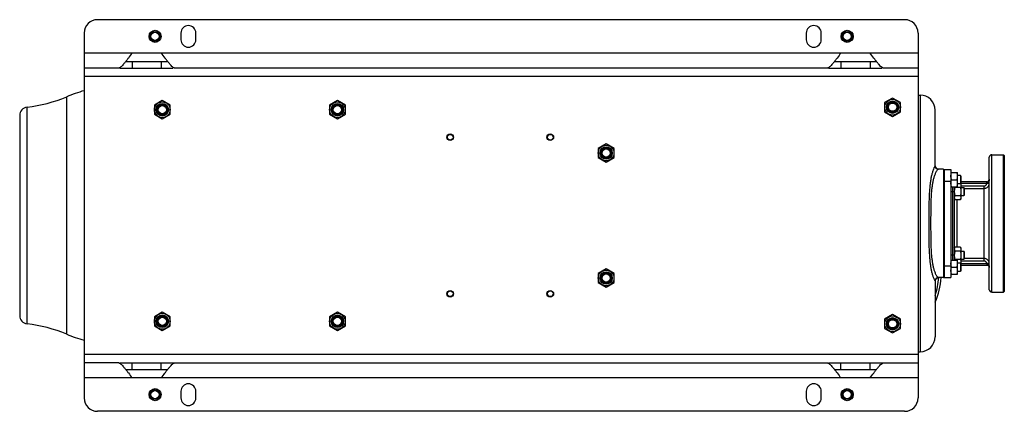
# Model space of a CAD drawing. Units: millimetres. Extents: x -1502 to 2268, y -959 to 1081.
# Drawn here: x 453 to 1634, y 611 to 1081 of the extents above; entities that cross this region are included whole.
import ezdxf

# ---------------------------------------------------------------- set-up
doc = ezdxf.new("R2010")
doc.units = ezdxf.units.MM
doc.header["$LTSCALE"] = 19.36
doc.layers.get('0').update_dxf_attribs({"linetype": 'CONTINUOUS'})
for name, color, linetype in [('02___PRT_ALL_AXES', 7, 'CONTINUOUS'), ('3_ALL_AXES', 7, 'CONTINUOUS'), ('9_ALL_THREAD', 7, 'CONTINUOUS')]:
    doc.layers.add(name, color=color, linetype=linetype)

msp = doc.modelspace()

# ---------------------------------------------------------------- linework, layer by layer
at = {"color": 7, "linetype": 'CONTINUOUS'}
for p, q in [((1514.5, 1081.2), (546.5, 1081.2)), ((530.5, 1065.2), (530.5, 627.2)), ((1530.5, 1065.2), (1530.5, 627.2)), ((624.2, 984.2), (614.7, 978.7)), ((633.7, 978.7), (624.2, 984.2)), ((834.2, 984.2), (824.7, 978.7)), ((843.7, 978.7), (834.2, 984.2)), ((1500, 987.2), (1490.5, 981.7)), ((1490.5, 981.7), (1490.5, 970.7)), ((1509.5, 981.7), (1500, 987.2)), ((1509.5, 970.7), (1509.5, 981.7)), ((1530.5, 990.7), (1533, 990.7)), ((614.7, 978.7), (614.7, 967.7)), ((633.7, 967.7), (633.7, 978.7)), ((824.7, 978.7), (824.7, 967.7)), ((843.7, 967.7), (843.7, 978.7)), ((1490.5, 970.7), (1500, 965.2)), ((1500, 965.2), (1509.5, 970.7)), ((1551, 905.5), (1551, 972.7)), ((453.2, 966.2), (453.2, 726.2)), ((614.7, 967.7), (624.2, 962.2)), ((624.2, 962.2), (633.7, 967.7)), ((824.7, 967.7), (834.2, 962.2)), ((834.2, 962.2), (843.7, 967.7)), ((1156.5, 932.2), (1147, 926.7)), ((1147, 926.7), (1147, 915.7)), ((1166, 926.7), (1156.5, 932.2)), ((1166, 915.7), (1166, 926.7)), ((1147, 915.7), (1156.5, 910.2)), ((1156.5, 910.2), (1166, 915.7)), ((1616, 757.2), (1616, 916.2)), ((1619, 919.2), (1633, 919.2)), ((1634, 918.2), (1633, 919.2)), ((1561, 901.7), (1554.9, 901.7)), ((1570, 897.7), (1578, 897.7)), ((1578, 880.7), (1578, 897.7)), ((1570.8, 889.2), (1577.2, 889.2)), ((1581.3, 894.2), (1578, 894.2)), ((1582, 893.4), (1581.3, 894.2)), ((1581.3, 894.2), (1581.3, 884.2)), ((1582, 893.4), (1582, 884.9)), ((1613, 886.7), (1582, 886.7)), ((1570, 880.7), (1578, 880.7)), ((1574, 880.7), (1574, 792.7)), ((1581.2, 879.8), (1574.8, 879.8)), ((1581.3, 884.2), (1578, 884.2)), ((1582, 884.9), (1581.3, 884.2)), ((1581.4, 884.4), (1582, 883.4)), ((1582, 883.4), (1582, 866.4)), ((1582, 879.9), (1585.3, 879.9)), ((1586, 879.1), (1585.3, 879.9)), ((1585.3, 879.9), (1585.3, 869.9)), ((1586, 879.1), (1586, 870.6)), ((1574, 866.4), (1574.8, 865.1)), ((1581.2, 870), (1574.8, 870)), ((1581.2, 865.1), (1574.8, 865.1)), ((1581.2, 865.1), (1582, 866.4)), ((1585.3, 869.9), (1582, 869.9)), ((1586, 870.6), (1585.3, 869.9)), ((1574, 807), (1574.8, 808.3)), ((1581.2, 808.3), (1574.8, 808.3)), ((1581.2, 803.4), (1574.8, 803.4)), ((1581.2, 808.3), (1582, 807)), ((1582, 807), (1582, 790)), ((1582, 803.5), (1585.3, 803.5)), ((1586, 802.8), (1585.3, 803.5)), ((1585.3, 803.5), (1585.3, 793.5)), ((1570, 792.7), (1578, 792.7)), ((1581.2, 793.6), (1574.8, 793.6)), ((1578, 775.7), (1578, 792.7)), ((1585.3, 793.5), (1582, 793.5)), ((1586, 794.3), (1585.3, 793.5)), ((1586, 802.8), (1586, 794.3)), ((1156.5, 782.2), (1147, 776.7)), ((1166, 776.7), (1156.5, 782.2)), ((1570.8, 784.2), (1577.2, 784.2)), ((1581.3, 789.2), (1578, 789.2)), ((1582, 788.4), (1581.3, 789.2)), ((1581.3, 789.2), (1581.3, 779.2)), ((1582, 779.9), (1581.3, 779.2)), ((1581.4, 789), (1582, 790)), ((1582, 788.4), (1582, 779.9)), ((1582, 786.7), (1613, 786.7)), ((1147, 776.7), (1147, 765.7)), ((1166, 765.7), (1166, 776.7)), ((1551, 767.9), (1551, 700.7)), ((1561, 771.7), (1554.9, 771.7)), ((1570, 775.7), (1578, 775.7)), ((1581.3, 779.2), (1578, 779.2)), ((1147, 765.7), (1156.5, 760.2)), ((1156.5, 760.2), (1166, 765.7)), ((1619, 754.2), (1633, 754.2)), ((1634, 755.2), (1633, 754.2)), ((624.2, 730.2), (614.7, 724.7)), ((614.7, 724.7), (614.7, 713.7)), ((633.7, 724.7), (624.2, 730.2)), ((633.7, 713.7), (633.7, 724.7)), ((834.2, 730.2), (824.7, 724.7)), ((824.7, 724.7), (824.7, 713.7)), ((843.7, 724.7), (834.2, 730.2)), ((843.7, 713.7), (843.7, 724.7)), ((1500, 727.2), (1490.5, 721.7)), ((1490.5, 721.7), (1490.5, 710.7)), ((1509.5, 721.7), (1500, 727.2)), ((1509.5, 710.7), (1509.5, 721.7)), ((614.7, 713.7), (624.2, 708.2)), ((624.2, 708.2), (633.7, 713.7)), ((824.7, 713.7), (834.2, 708.2)), ((834.2, 708.2), (843.7, 713.7)), ((1490.5, 710.7), (1500, 705.2)), ((1500, 705.2), (1509.5, 710.7)), ((1530.5, 682.7), (1533, 682.7)), ((1514.5, 611.2), (546.5, 611.2))]:
    msp.add_line(p, q, dxfattribs=at)
at = {"color": 9, "linetype": 'CONTINUOUS'}
for p, q in [((1530.5, 1013.2), (530.5, 1013.2)), ((509.6, 703.7), (509.6, 988.7)), ((1533, 990.7), (1533, 682.7)), ((462, 716.3), (462, 976.1)), ((1613, 884.7), (1613, 886.7)), ((1574, 874.7), (1570, 874.7)), ((1572, 880.7), (1572, 792.7)), ((1613, 884.7), (1581.8, 884.7)), ((1582, 881.8), (1610, 881.8)), ((1586, 878.8), (1610, 878.8)), ((1610, 791.6), (1610, 881.8)), ((1616, 884.8), (1613.7, 884.8)), ((1577, 865.1), (1577, 808.3)), ((1574, 798.7), (1570, 798.7)), ((1610, 791.6), (1582, 791.6)), ((1610, 794.6), (1586, 794.6)), ((1581.7, 788.7), (1613, 788.7)), ((1613, 788.7), (1613, 786.7)), ((1616, 788.6), (1613.7, 788.6)), ((1530.5, 679.2), (530.5, 679.2))]:
    msp.add_line(p, q, dxfattribs=at)
at = {"color": 7, "linetype": 'CONTINUOUS'}
for points in [[(1551.1, 904.5), (1551.1, 904.8), (1551, 905.1), (1551, 905.4), (1551, 905.5)], [(1554.9, 901.7), (1554.5, 901.7), (1554.1, 901.8), (1553.7, 901.9), (1553.3, 902.1), (1552.9, 902.3), (1552.5, 902.5), (1552.1, 902.8), (1551.9, 903.2), (1551.6, 903.5), (1551.4, 903.8), (1551.3, 904.2), (1551.1, 904.5)], [(1551, 767.9), (1551, 768.1), (1551, 768.3), (1551.1, 768.6), (1551.2, 768.9)], [(1551.2, 768.9), (1551.3, 769.3), (1551.4, 769.6), (1551.6, 770), (1551.9, 770.3), (1552.2, 770.6), (1552.5, 770.9), (1552.9, 771.2), (1553.3, 771.4), (1553.7, 771.5), (1554.1, 771.6), (1554.5, 771.7), (1554.9, 771.7)]]:
    msp.add_lwpolyline(points, dxfattribs=at)
for centre, radius in [((615.5, 1061.2), 6), ((615.5, 1061.2), 4.93), ((1445.5, 1061.2), 6), ((1445.5, 1061.2), 4.93), ((624.2, 973.2), 9.4), ((624.2, 973.2), 7.4), ((834.2, 973.2), 9.4), ((834.2, 973.2), 7.4), ((1500, 976.2), 9.4), ((1500, 976.2), 7.4), ((1500, 976.2), 6.3), ((1500, 976.2), 6), ((1500, 976.2), 4.93), ((624.2, 973.2), 6.3), ((624.2, 973.2), 5.05), ((624.2, 973.2), 4.93), ((834.2, 973.2), 6.3), ((834.2, 973.2), 5.05), ((834.2, 973.2), 4.93), ((969.5, 940.1), 4), ((969.5, 940.1), 3.39), ((1089.5, 940.1), 4), ((1089.5, 940.1), 3.39), ((1156.5, 921.2), 9.4), ((1156.5, 921.2), 7.4), ((1156.5, 921.2), 6.3), ((1156.5, 921.2), 6), ((1156.5, 921.2), 4.93), ((1156.5, 771.2), 9.4), ((1156.5, 771.2), 7.4), ((1156.5, 771.2), 6.3), ((1156.5, 771.2), 6), ((1156.5, 771.2), 4.93), ((969.5, 752.3), 4), ((1089.5, 752.3), 4), ((969.5, 752.3), 3.39), ((1089.5, 752.3), 3.39), ((624.2, 719.2), 9.4), ((624.2, 719.2), 7.4), ((624.2, 719.2), 6.3), ((624.2, 719.2), 5.05), ((624.2, 719.2), 4.93), ((834.2, 719.2), 9.4), ((834.2, 719.2), 7.4), ((834.2, 719.2), 6.3), ((834.2, 719.2), 5.05), ((834.2, 719.2), 4.93), ((1500, 716.2), 9.4), ((1500, 716.2), 7.4), ((1500, 716.2), 6.3), ((1500, 716.2), 6), ((1500, 716.2), 4.93), ((615.5, 631.2), 6), ((615.5, 631.2), 4.93), ((1445.5, 631.2), 6), ((1445.5, 631.2), 4.93)]:
    msp.add_circle(centre, radius, dxfattribs=at)
for centre, radius, start, end in [((546.5, 1065.2), 16, 90, 180), ((1514.5, 1065.2), 16, 0, 90), ((578.8, 822.6), 180, 105.5781, 112.6396), ((440.3, 1154.8), 180, 276.9185, 292.6396), ((1533, 972.7), 18, 0, 90), ((463.2, 966.2), 10, 96.9185, 180), ((1619, 916.2), 3, 90, 180), ((1555, 905.7), 4, 179.9982, 270), ((1613, 889.7), 3, 270, 360), ((1588.7, 874.9), 14.7, 180.0002, 180.7155), ((1588.7, 798.5), 14.7, 179.2842, 179.9998), ((1613, 783.7), 3, 0, 90), ((1555, 767.7), 4, 90, 180.0018), ((1619, 757.2), 3, 180, 270), ((463.2, 726.2), 10, 180, 263.0815), ((440.3, 537.6), 180, 67.3604, 83.0815), ((578.8, 869.9), 180, 247.3604, 254.4219), ((1533, 700.7), 18, 270, 360), ((546.5, 627.2), 16, 180, 270), ((1514.5, 627.2), 16, 270, 360)]:
    msp.add_arc(centre, radius, start, end, dxfattribs=at)
at = {"color": 9, "linetype": 'CONTINUOUS'}
msp.add_arc((1476, 776.7), 79.5, 340.6395, 356.3934, dxfattribs=at)
for points, knots in [([(1550.6, 905.1), (1550.5, 904.9), (1550.1, 904.3), (1549.4, 902.7), (1548.4, 900.3), (1547.4, 896.9), (1546.4, 893), (1545.7, 888.8), (1544.8, 882.8), (1544.1, 875), (1543.7, 865.3), (1543.4, 855.5), (1543.4, 845.6), (1543.3, 835.6), (1543.4, 825.6), (1543.5, 815.7), (1543.7, 805.9), (1544.2, 797.8), (1544.7, 791.6), (1545.3, 787), (1546, 782.7), (1546.8, 778.6), (1547.7, 775.5), (1548.4, 773.1), (1549, 771.6), (1549.6, 770.3), (1550, 769.4), (1550.3, 768.7), (1550.6, 768.4), (1550.7, 768.1), (1550.8, 768), (1550.9, 767.9)], [0, 0, 0, 0, 0.00635, 0.014912, 0.036808, 0.063022, 0.092033, 0.122949, 0.155215, 0.222458, 0.292003, 0.362895, 0.43454, 0.506511, 0.578442, 0.649957, 0.720603, 0.789726, 0.823409, 0.856248, 0.887953, 0.918086, 0.945963, 0.958727, 0.970455, 0.980862, 0.989594, 0.993181, 0.996161, 0.998459, 1, 1, 1, 1]), ([(1554.9, 901.7), (1554.8, 901.7), (1554.7, 901.6), (1554.4, 901.5), (1554.1, 901.2), (1553.6, 900.7), (1553, 899.9), (1552.3, 898.8), (1551.6, 897.4), (1550.9, 895.8), (1550.2, 894.1), (1549.4, 891.6), (1548.6, 888.3), (1547.8, 884.1), (1547.1, 879.7), (1546.5, 873.5), (1546, 865.7), (1545.8, 856.1), (1545.7, 846.4), (1545.6, 836.7), (1545.7, 827), (1545.8, 817.3), (1546, 807.7), (1546.5, 799.9), (1547.1, 793.7), (1547.8, 789.3), (1548.6, 785.1), (1549.4, 781.8), (1550.2, 779.3), (1550.9, 777.6), (1551.6, 776), (1552.3, 774.6), (1553, 773.5), (1553.6, 772.7), (1554.1, 772.2), (1554.4, 771.9), (1554.7, 771.8), (1554.8, 771.7), (1554.9, 771.7)], [0, 0, 0, 0, 0.001449, 0.003639, 0.006535, 0.01007, 0.018758, 0.029181, 0.040965, 0.053829, 0.067564, 0.08201, 0.112559, 0.144761, 0.178145, 0.212394, 0.282666, 0.354436, 0.427032, 0.5, 0.572968, 0.645564, 0.717335, 0.787607, 0.821856, 0.85524, 0.887442, 0.91799, 0.932436, 0.946172, 0.959036, 0.970819, 0.981242, 0.98993, 0.993465, 0.996361, 0.998551, 1, 1, 1, 1]), ([(1550.9, 905.5), (1550.9, 905.4), (1550.8, 905.3), (1550.7, 905.2), (1550.6, 905.1)], [0, 0, 0, 0, 0.406122, 1, 1, 1, 1]), ([(1551, 905.5), (1551, 905.5), (1551, 905.5), (1551, 905.5), (1550.9, 905.5), (1550.9, 905.5), (1550.9, 905.5)], [0, 0, 0, 0, 0.209926, 0.35635, 0.603555, 1, 1, 1, 1]), ([(1613.7, 884.8), (1613.7, 885), (1613.6, 885.2), (1613.6, 885.5), (1613.5, 885.9), (1613.5, 886.2), (1613.5, 886.4), (1613.5, 886.6), (1613.6, 886.7), (1613.6, 886.7), (1613.6, 886.8), (1613.7, 886.8), (1613.7, 886.8)], [0, 0, 0, 0, 0.186447, 0.364847, 0.529081, 0.673793, 0.794488, 0.888128, 0.924569, 0.954486, 0.97892, 1, 1, 1, 1]), ([(1616, 889.7), (1616, 889.2), (1615.9, 888.3), (1615.6, 887.2), (1615.2, 886.3), (1614.9, 885.7), (1614.4, 885.2), (1613.9, 884.9), (1613.7, 884.8)], [0, 0, 0, 0, 0.242164, 0.48624, 0.610152, 0.736156, 0.86553, 1, 1, 1, 1]), ([(1610, 878.8), (1610.4, 878.8), (1611.2, 878.9), (1612.3, 879.3), (1613.4, 879.8), (1614.3, 880.6), (1615, 881.5), (1615.6, 882.5), (1615.9, 883.7), (1616, 884.4), (1616, 884.8)], [0, 0, 0, 0, 0.125134, 0.250235, 0.375302, 0.500318, 0.625284, 0.75021, 0.875104, 1, 1, 1, 1]), ([(1610, 881.8), (1610.2, 881.8), (1610.6, 881.8), (1611.3, 882.1), (1612.1, 882.6), (1612.7, 883.4), (1612.9, 884.1), (1613, 884.5), (1613, 884.7)], [0, 0, 0, 0, 0.125286, 0.250565, 0.499982, 0.749425, 0.874708, 1, 1, 1, 1]), ([(1613.7, 884.8), (1613.6, 884.8), (1613.4, 884.7), (1613.2, 884.7), (1613, 884.7)], [0, 0, 0, 0, 0.247715, 1, 1, 1, 1]), ([(1616, 788.6), (1616, 789), (1615.9, 789.8), (1615.6, 790.9), (1615, 791.9), (1614.3, 792.8), (1613.4, 793.6), (1612.3, 794.2), (1611.2, 794.5), (1610.4, 794.6), (1610, 794.6)], [0, 0, 0, 0, 0.124896, 0.24979, 0.374716, 0.499682, 0.624698, 0.749765, 0.874866, 1, 1, 1, 1]), ([(1613, 788.7), (1613, 788.9), (1612.9, 789.3), (1612.7, 790), (1612.1, 790.8), (1611.3, 791.3), (1610.6, 791.6), (1610.2, 791.6), (1610, 791.6)], [0, 0, 0, 0, 0.125292, 0.250575, 0.500018, 0.749435, 0.874714, 1, 1, 1, 1]), ([(1613, 788.7), (1613.1, 788.7), (1613.3, 788.7), (1613.5, 788.6), (1613.7, 788.6)], [0, 0, 0, 0, 0.252062, 1, 1, 1, 1]), ([(1613.7, 788.6), (1613.7, 788.5), (1613.6, 788.2), (1613.6, 787.9), (1613.5, 787.5), (1613.5, 787.3), (1613.5, 787), (1613.5, 786.8), (1613.6, 786.7), (1613.6, 786.7), (1613.6, 786.6), (1613.7, 786.6), (1613.7, 786.6)], [0, 0, 0, 0, 0.186448, 0.364848, 0.529083, 0.673795, 0.794489, 0.888129, 0.92457, 0.954487, 0.978921, 1, 1, 1, 1]), ([(1613.7, 788.6), (1613.9, 788.5), (1614.4, 788.2), (1614.9, 787.7), (1615.2, 787.1), (1615.6, 786.2), (1615.9, 785.1), (1616, 784.2), (1616, 783.7)], [0, 0, 0, 0, 0.13447, 0.263844, 0.389848, 0.51376, 0.757836, 1, 1, 1, 1]), ([(1550.9, 767.9), (1550.9, 767.9), (1550.9, 767.9), (1551, 767.9), (1551, 767.9), (1551, 767.9), (1551, 767.9)], [0, 0, 0, 0, 0.396443, 0.643646, 0.790071, 1, 1, 1, 1])]:
    msp.add_open_spline(points, degree=3, knots=knots, dxfattribs=at)
at = {"color": 7, "linetype": 'CONTINUOUS'}
for points, knots in [([(1570, 893.4), (1570, 893.8), (1570, 894.5), (1570.2, 895.6), (1570.4, 896.7), (1570.7, 897.4), (1570.8, 897.7)], [0, 0, 0, 0, 0.248843, 0.498242, 0.748576, 1, 1, 1, 1]), ([(1578, 893.4), (1578, 893.8), (1578, 894.5), (1577.8, 895.6), (1577.6, 896.7), (1577.4, 897.4), (1577.2, 897.7)], [0, 0, 0, 0, 0.248843, 0.498242, 0.748576, 1, 1, 1, 1]), ([(1570.8, 889.2), (1570.7, 889.5), (1570.4, 890.2), (1570.2, 891.3), (1570, 892.4), (1570, 893.1), (1570, 893.4)], [0, 0, 0, 0, 0.251423, 0.501757, 0.751155, 1, 1, 1, 1]), ([(1570, 884.9), (1570, 885.3), (1570, 886), (1570.2, 887.1), (1570.4, 888.2), (1570.7, 888.9), (1570.8, 889.2)], [0, 0, 0, 0, 0.248843, 0.498242, 0.748576, 1, 1, 1, 1]), ([(1577.2, 889.2), (1577.4, 889.5), (1577.6, 890.2), (1577.8, 891.3), (1578, 892.4), (1578, 893.1), (1578, 893.4)], [0, 0, 0, 0, 0.251423, 0.501757, 0.751155, 1, 1, 1, 1]), ([(1578, 884.9), (1578, 885.3), (1578, 886), (1577.8, 887.1), (1577.6, 888.2), (1577.4, 888.9), (1577.2, 889.2)], [0, 0, 0, 0, 0.248843, 0.498242, 0.748576, 1, 1, 1, 1]), ([(1570.8, 880.7), (1570.7, 881), (1570.4, 881.7), (1570.2, 882.8), (1570, 883.9), (1570, 884.6), (1570, 884.9)], [0, 0, 0, 0, 0.251423, 0.501757, 0.751155, 1, 1, 1, 1]), ([(1574.8, 879.8), (1574.7, 879.4), (1574.4, 878.6), (1574.2, 877.4), (1574, 876.1), (1574, 875.3), (1574, 874.9)], [0, 0, 0, 0, 0.250017, 0.500021, 0.750014, 1, 1, 1, 1]), ([(1574, 874.7), (1574, 874.3), (1574.1, 873.5), (1574.2, 872.3), (1574.5, 871.1), (1574.7, 870.4), (1574.8, 870)], [0, 0, 0, 0, 0.249987, 0.49998, 0.749985, 1, 1, 1, 1]), ([(1574.3, 880.7), (1574.4, 880.6), (1574.5, 880.3), (1574.6, 880), (1574.8, 879.8)], [0, 0, 0, 0, 0.245349, 1, 1, 1, 1]), ([(1577.2, 880.7), (1577.4, 881), (1577.6, 881.7), (1577.8, 882.8), (1578, 883.9), (1578, 884.6), (1578, 884.9)], [0, 0, 0, 0, 0.251423, 0.501757, 0.751155, 1, 1, 1, 1]), ([(1582, 882.3), (1582, 882.1), (1582, 881.9), (1582, 881.6), (1581.9, 881.3), (1581.8, 880.9), (1581.6, 880.4), (1581.4, 880), (1581.2, 879.8)], [0, 0, 0, 0, 0.119944, 0.240516, 0.36228, 0.485687, 0.738449, 1, 1, 1, 1]), ([(1581.2, 879.8), (1581.4, 879.4), (1581.6, 878.6), (1581.8, 877.4), (1582, 876.1), (1582, 875.3), (1582, 874.9)], [0, 0, 0, 0, 0.250017, 0.500021, 0.750014, 1, 1, 1, 1]), ([(1582, 874.9), (1582, 874.5), (1582, 873.6), (1581.8, 872.4), (1581.6, 871.2), (1581.4, 870.4), (1581.2, 870)], [0, 0, 0, 0, 0.249984, 0.499977, 0.749982, 1, 1, 1, 1]), ([(1581.4, 884.4), (1581.5, 884.2), (1581.7, 883.9), (1581.9, 883.3), (1582, 882.8), (1582, 882.4), (1582, 882.3)], [0, 0, 0, 0, 0.259599, 0.511733, 0.757661, 1, 1, 1, 1]), ([(1574.8, 870), (1574.7, 869.8), (1574.4, 869.4), (1574.2, 868.9), (1574.1, 868.5), (1574.1, 868.2), (1574, 867.8), (1574, 867.6), (1574, 867.5)], [0, 0, 0, 0, 0.26155, 0.514311, 0.637719, 0.759483, 0.880056, 1, 1, 1, 1]), ([(1574, 867.5), (1574, 867.4), (1574, 867.2), (1574.1, 866.9), (1574.1, 866.6), (1574.2, 866.2), (1574.4, 865.7), (1574.7, 865.3), (1574.8, 865.1)], [0, 0, 0, 0, 0.119944, 0.240516, 0.36228, 0.485687, 0.738449, 1, 1, 1, 1]), ([(1581.2, 870), (1581.4, 869.8), (1581.6, 869.4), (1581.8, 868.9), (1581.9, 868.5), (1582, 868.2), (1582, 867.8), (1582, 867.6), (1582, 867.5)], [0, 0, 0, 0, 0.26155, 0.514311, 0.637719, 0.759483, 0.880056, 1, 1, 1, 1]), ([(1582, 867.5), (1582, 867.4), (1582, 867.2), (1582, 866.9), (1581.9, 866.6), (1581.8, 866.2), (1581.6, 865.7), (1581.4, 865.3), (1581.2, 865.1)], [0, 0, 0, 0, 0.119944, 0.240516, 0.36228, 0.485687, 0.738449, 1, 1, 1, 1]), ([(1574.8, 808.3), (1574.7, 808.1), (1574.4, 807.7), (1574.2, 807.2), (1574.1, 806.8), (1574.1, 806.5), (1574, 806.2), (1574, 806), (1574, 805.9)], [0, 0, 0, 0, 0.26155, 0.514311, 0.637719, 0.759483, 0.880056, 1, 1, 1, 1]), ([(1574, 805.9), (1574, 805.8), (1574, 805.6), (1574.1, 805.3), (1574.1, 805), (1574.2, 804.5), (1574.4, 804), (1574.7, 803.6), (1574.8, 803.4)], [0, 0, 0, 0, 0.119944, 0.240516, 0.36228, 0.485687, 0.738449, 1, 1, 1, 1]), ([(1574.8, 803.4), (1574.7, 803.1), (1574.5, 802.3), (1574.2, 801.1), (1574.1, 799.9), (1574, 799.1), (1574, 798.8)], [0, 0, 0, 0, 0.250014, 0.500017, 0.750011, 1, 1, 1, 1]), ([(1581.2, 808.3), (1581.4, 808.1), (1581.6, 807.7), (1581.8, 807.2), (1581.9, 806.8), (1582, 806.5), (1582, 806.2), (1582, 806), (1582, 805.9)], [0, 0, 0, 0, 0.26155, 0.514311, 0.637719, 0.759483, 0.880056, 1, 1, 1, 1]), ([(1582, 805.9), (1582, 805.8), (1582, 805.6), (1582, 805.3), (1581.9, 805), (1581.8, 804.5), (1581.6, 804), (1581.4, 803.6), (1581.2, 803.4)], [0, 0, 0, 0, 0.119944, 0.240516, 0.36228, 0.485687, 0.738449, 1, 1, 1, 1]), ([(1581.2, 803.4), (1581.4, 803), (1581.6, 802.2), (1581.8, 801), (1582, 799.8), (1582, 798.9), (1582, 798.5)], [0, 0, 0, 0, 0.250017, 0.500021, 0.750014, 1, 1, 1, 1]), ([(1570, 788.4), (1570, 788.8), (1570, 789.5), (1570.2, 790.6), (1570.4, 791.7), (1570.7, 792.4), (1570.8, 792.7)], [0, 0, 0, 0, 0.248843, 0.498242, 0.748576, 1, 1, 1, 1]), ([(1574, 798.5), (1574, 798.1), (1574, 797.3), (1574.2, 796), (1574.4, 794.8), (1574.7, 794), (1574.8, 793.6)], [0, 0, 0, 0, 0.249984, 0.499977, 0.749982, 1, 1, 1, 1]), ([(1574.8, 793.6), (1574.7, 793.5), (1574.5, 793.2), (1574.4, 792.9), (1574.3, 792.7)], [0, 0, 0, 0, 0.506455, 1, 1, 1, 1]), ([(1578, 788.4), (1578, 788.8), (1578, 789.5), (1577.8, 790.6), (1577.6, 791.7), (1577.4, 792.4), (1577.2, 792.7)], [0, 0, 0, 0, 0.248843, 0.498242, 0.748576, 1, 1, 1, 1]), ([(1582, 798.5), (1582, 798.1), (1582, 797.3), (1581.8, 796), (1581.6, 794.8), (1581.4, 794), (1581.2, 793.6)], [0, 0, 0, 0, 0.249984, 0.499977, 0.749982, 1, 1, 1, 1]), ([(1581.2, 793.6), (1581.4, 793.4), (1581.6, 793), (1581.8, 792.5), (1581.9, 792.1), (1582, 791.8), (1582, 791.5), (1582, 791.3), (1582, 791.2)], [0, 0, 0, 0, 0.26155, 0.514311, 0.637719, 0.759483, 0.880056, 1, 1, 1, 1]), ([(1570.8, 784.2), (1570.7, 784.5), (1570.4, 785.2), (1570.2, 786.3), (1570, 787.4), (1570, 788.1), (1570, 788.4)], [0, 0, 0, 0, 0.251423, 0.501757, 0.751155, 1, 1, 1, 1]), ([(1570, 779.9), (1570, 780.3), (1570, 781), (1570.2, 782.1), (1570.4, 783.2), (1570.7, 783.9), (1570.8, 784.2)], [0, 0, 0, 0, 0.248843, 0.498242, 0.748576, 1, 1, 1, 1]), ([(1570.8, 775.7), (1570.7, 776), (1570.4, 776.7), (1570.2, 777.8), (1570, 778.9), (1570, 779.6), (1570, 779.9)], [0, 0, 0, 0, 0.251423, 0.501757, 0.751155, 1, 1, 1, 1]), ([(1577.2, 784.2), (1577.4, 784.5), (1577.6, 785.2), (1577.8, 786.3), (1578, 787.4), (1578, 788.1), (1578, 788.4)], [0, 0, 0, 0, 0.251423, 0.501757, 0.751155, 1, 1, 1, 1]), ([(1578, 779.9), (1578, 780.3), (1578, 781), (1577.8, 782.1), (1577.6, 783.2), (1577.4, 783.9), (1577.2, 784.2)], [0, 0, 0, 0, 0.248843, 0.498242, 0.748576, 1, 1, 1, 1]), ([(1577.2, 775.7), (1577.4, 776), (1577.6, 776.7), (1577.8, 777.8), (1578, 778.9), (1578, 779.6), (1578, 779.9)], [0, 0, 0, 0, 0.251423, 0.501757, 0.751155, 1, 1, 1, 1]), ([(1582, 791.2), (1582, 791), (1582, 790.6), (1581.9, 790.1), (1581.7, 789.5), (1581.5, 789.2), (1581.4, 789)], [0, 0, 0, 0, 0.242261, 0.488155, 0.740316, 1, 1, 1, 1])]:
    msp.add_open_spline(points, degree=3, knots=knots, dxfattribs=at)
at = {"layer": '02___PRT_ALL_AXES', "color": 7, "linetype": 'CONTINUOUS'}
for p, q in [((646.5, 1065.2), (646.5, 1057.2)), ((664.5, 1057.2), (664.5, 1065.2)), ((1396.5, 1065.2), (1396.5, 1057.2)), ((1414.5, 1057.2), (1414.5, 1065.2)), ((623, 1041.2), (588, 1041.2)), ((1473, 1041.2), (1438, 1041.2)), ((572.2, 1023.2), (530.5, 1023.2)), ((573.2, 1023.2), (637, 1023.2)), ((1422.2, 1023.2), (638.8, 1023.2)), ((1423.2, 1023.2), (1487, 1023.2)), ((1530.5, 1023.2), (1488.8, 1023.2)), ((1633, 754.2), (1633, 919.2)), ((1634, 918.2), (1634, 755.2)), ((1561, 901.7), (1561, 900.9)), ((1561, 849.7), (1561, 789.7)), ((1561, 772.5), (1561, 771.7)), ((572.2, 669.2), (530.5, 669.2)), ((573.2, 669.2), (1422.2, 669.2)), ((1423.2, 669.2), (1530.5, 669.2)), ((623, 651.2), (588, 651.2)), ((1473, 651.2), (1438, 651.2)), ((646.5, 635.2), (646.5, 627.2)), ((664.5, 627.2), (664.5, 635.2)), ((1396.5, 635.2), (1396.5, 627.2)), ((1414.5, 627.2), (1414.5, 635.2))]:
    msp.add_line(p, q, dxfattribs=at)
at = {"layer": '02___PRT_ALL_AXES', "color": 9, "linetype": 'CONTINUOUS'}
for p, q in [((588, 1041.2), (530.5, 1041.2)), ((1438, 1041.2), (623, 1041.2)), ((1530.5, 1041.2), (1473, 1041.2)), ((588, 1031.2), (588, 1023.2)), ((623, 1031.2), (623, 1023.2)), ((1438, 1031.2), (1438, 1023.2)), ((1473, 1031.2), (1473, 1023.2)), ((1619, 754.2), (1619, 919.2)), ((588, 661.2), (588, 669.2)), ((623, 661.2), (623, 669.2)), ((1438, 661.2), (1438, 669.2)), ((1473, 661.2), (1473, 669.2)), ((588, 651.2), (530.5, 651.2)), ((1438, 651.2), (623, 651.2)), ((1530.5, 651.2), (1473, 651.2))]:
    msp.add_line(p, q, dxfattribs=at)
at = {"layer": '02___PRT_ALL_AXES', "color": 3, "linetype": 'CONTINUOUS'}
for p, q in [((580.5, 1031.2), (630.5, 1031.2)), ((1430.5, 1031.2), (1480.5, 1031.2)), ((580.5, 661.2), (630.5, 661.2)), ((1430.5, 661.2), (1480.5, 661.2))]:
    msp.add_line(p, q, dxfattribs=at)
at = {"layer": '02___PRT_ALL_AXES', "color": 7, "linetype": 'CONTINUOUS'}
for centre, radius, start, end in [((655.5, 1065.2), 9, 0, 180), ((1405.5, 1065.2), 9, 0, 180), ((655.5, 1057.2), 9, 180, 360), ((1405.5, 1057.2), 9, 180, 360), ((1476, 776.7), 82.5, 335.3888, 356.5251), ((655.5, 635.2), 9, 0, 180), ((1405.5, 635.2), 9, 0, 180), ((655.5, 627.2), 9, 180, 360), ((1405.5, 627.2), 9, 180, 360)]:
    msp.add_arc(centre, radius, start, end, dxfattribs=at)
for points, knots in [([(588, 1041.2), (586.5, 1039.2), (584.3, 1036.2), (581.4, 1032.4), (579.3, 1029.7), (577.3, 1027.3), (575.5, 1025.3), (574, 1024), (572.9, 1023.3), (572.4, 1023.2), (572.2, 1023.2)], [0, 0, 0, 0, 0.308855, 0.458214, 0.60001, 0.730668, 0.845538, 0.937122, 0.972111, 1, 1, 1, 1]), ([(638.8, 1023.2), (638.6, 1023.2), (638.1, 1023.3), (637, 1024), (635.5, 1025.3), (633.7, 1027.3), (631.7, 1029.7), (629.6, 1032.4), (626.7, 1036.2), (624.5, 1039.2), (623, 1041.2)], [0, 0, 0, 0, 0.02823, 0.063636, 0.15605, 0.271572, 0.402476, 0.543876, 0.692342, 1, 1, 1, 1]), ([(1438, 1041.2), (1436.5, 1039.2), (1434.3, 1036.2), (1431.4, 1032.4), (1429.3, 1029.7), (1427.3, 1027.3), (1425.5, 1025.3), (1424, 1024), (1422.9, 1023.3), (1422.4, 1023.2), (1422.2, 1023.2)], [0, 0, 0, 0, 0.308855, 0.458214, 0.60001, 0.730668, 0.845538, 0.937122, 0.972111, 1, 1, 1, 1]), ([(1488.8, 1023.2), (1488.6, 1023.2), (1488.1, 1023.3), (1487, 1024), (1485.5, 1025.3), (1483.7, 1027.3), (1481.7, 1029.7), (1479.6, 1032.4), (1476.7, 1036.2), (1474.5, 1039.2), (1473, 1041.2)], [0, 0, 0, 0, 0.02823, 0.063636, 0.15605, 0.271572, 0.402476, 0.543876, 0.692342, 1, 1, 1, 1]), ([(572.2, 669.2), (572.4, 669.2), (572.9, 669.1), (574, 668.4), (575.5, 667.1), (577.3, 665.1), (579.3, 662.7), (581.4, 660), (584.4, 656.2), (586.5, 653.2), (588, 651.2)], [0, 0, 0, 0, 0.028271, 0.063701, 0.156056, 0.271366, 0.401969, 0.543345, 0.692173, 1, 1, 1, 1]), ([(623, 651.2), (624.5, 653.2), (626.6, 656.1), (629.5, 660), (631.6, 662.6), (633.6, 665.1), (635.5, 667.1), (637, 668.4), (638.1, 669.1), (638.6, 669.2), (638.8, 669.2)], [0, 0, 0, 0, 0.306065, 0.453621, 0.594435, 0.725417, 0.841745, 0.935307, 0.971293, 1, 1, 1, 1]), ([(1422.2, 669.2), (1422.4, 669.2), (1422.9, 669.1), (1424, 668.4), (1425.5, 667.1), (1427.3, 665.1), (1429.3, 662.7), (1431.4, 660), (1434.4, 656.2), (1436.5, 653.2), (1438, 651.2)], [0, 0, 0, 0, 0.028271, 0.063701, 0.156056, 0.271366, 0.401969, 0.543345, 0.692173, 1, 1, 1, 1]), ([(1473, 651.2), (1474.5, 653.2), (1476.6, 656.1), (1479.5, 660), (1481.6, 662.6), (1483.6, 665.1), (1485.5, 667.1), (1487, 668.4), (1488.1, 669.1), (1488.6, 669.2), (1488.8, 669.2)], [0, 0, 0, 0, 0.306065, 0.453621, 0.594435, 0.725417, 0.841745, 0.935307, 0.971293, 1, 1, 1, 1])]:
    msp.add_open_spline(points, degree=3, knots=knots, dxfattribs=at)
at = {"layer": '3_ALL_AXES', "color": 7, "linetype": 'CONTINUOUS'}
for p, q in [((1561, 901.4), (1562, 901.4)), ((1561, 900.9), (1561, 772.5)), ((1562, 901.4), (1570, 901.4)), ((1562, 901.4), (1562, 772)), ((1570, 901.4), (1570, 772)), ((1561, 772), (1570, 772))]:
    msp.add_line(p, q, dxfattribs=at)
at = {"layer": '3_ALL_AXES', "color": 9, "linetype": 'CONTINUOUS'}
for p, q in [((1561, 887.4), (1562, 887.4)), ((1562, 887.4), (1570, 887.4)), ((1561, 786), (1562, 786)), ((1562, 786), (1570, 786))]:
    msp.add_line(p, q, dxfattribs=at)
at = {"layer": '9_ALL_THREAD', "color": 7, "linetype": 'CONTINUOUS'}
for centre in [(615.5, 1061.2), (1445.5, 1061.2), (615.5, 631.2), (1445.5, 631.2)]:
    msp.add_circle(centre, 7.25, dxfattribs=at)

doc.saveas('drawing.dxf')
